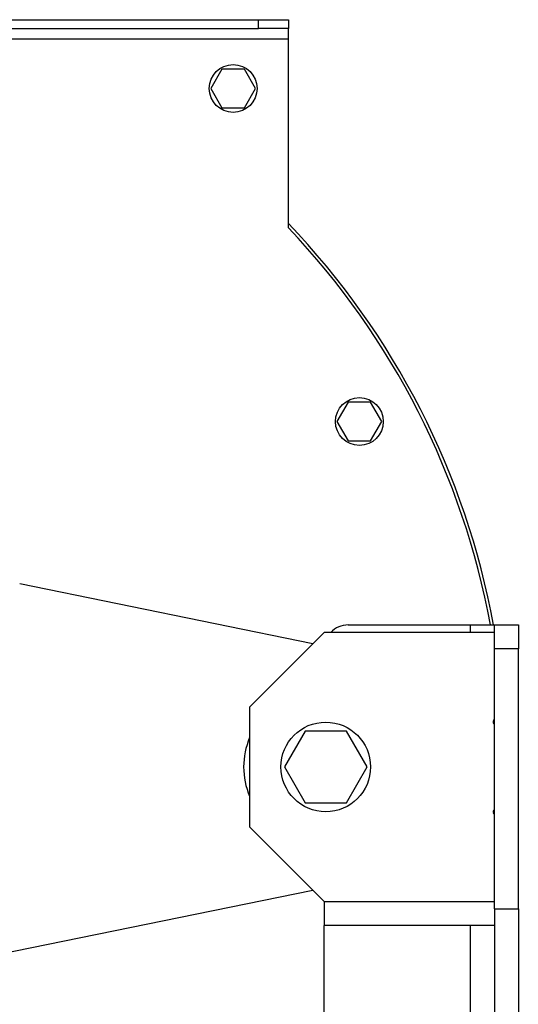
# Model space of a CAD drawing. Units: millimetres. Extents: x -1036 to 2115, y -976 to 1220.
# Drawn here: x 1948 to 2115, y 36 to 365 of the extents above; entities that cross this region are included whole.
import ezdxf

# ---------------------------------------------------------------- set-up
doc = ezdxf.new("R2010")
doc.units = ezdxf.units.MM

msp = doc.modelspace()

# ---------------------------------------------------------------- linework, layer by layer
at = {"color": 7, "linetype": 'Continuous', "lineweight": 25}
for p, q in [((1667.74, 365.31), (2027.74, 365.31)), ((2027.74, 362.31), (2027.74, 365.31)), ((2027.74, 365.31), (2037.74, 365.31)), ((2037.74, 365.31), (2037.74, 362.31)), ((1667.74, 362.31), (2027.74, 362.31)), ((2037.74, 362.31), (2027.74, 362.31)), ((2037.74, 358.91), (2037.74, 362.31)), ((1657.74, 358.91), (2037.74, 358.91)), ((2037.74, 295.71), (2037.74, 358.91)), ((2015.48, 348.81), (2011.73, 342.31)), ((2022.99, 348.81), (2015.48, 348.81)), ((2026.74, 342.31), (2022.99, 348.81)), ((2011.73, 342.31), (2015.48, 335.81)), ((2022.99, 335.81), (2026.74, 342.31)), ((2015.48, 335.81), (2022.99, 335.81)), ((2057.75, 237.36), (2054, 230.86)), ((2065.26, 237.36), (2057.75, 237.36)), ((2069.01, 230.86), (2065.26, 237.36)), ((2054, 230.86), (2057.75, 224.36)), ((2065.26, 224.36), (2069.01, 230.86)), ((2057.75, 224.36), (2065.26, 224.36)), ((2045.93, 156.5), (1947.74, 176.55)), ((2057.74, 162.81), (2098.74, 162.81)), ((2098.74, 162.81), (2106.74, 162.81)), ((2098.74, 160.31), (2098.74, 162.81)), ((2106.74, 162.81), (2114.74, 162.81)), ((2106.74, 154.81), (2106.74, 162.81)), ((2114.74, 162.81), (2114.74, 154.81)), ((2049.74, 160.31), (2024.74, 135.31)), ((2106.74, 160.31), (2049.74, 160.31)), ((2114.74, 154.81), (2106.74, 154.81)), ((2106.74, 67.81), (2106.74, 154.81)), ((2114.74, 67.81), (2114.74, 154.81)), ((2024.74, 135.31), (2024.74, 95.31)), ((2043.31, 127.31), (2036.38, 115.31)), ((2057.16, 127.31), (2043.31, 127.31)), ((2064.09, 115.31), (2057.16, 127.31)), ((2036.38, 115.31), (2043.31, 103.31)), ((2057.16, 103.31), (2064.09, 115.31)), ((2043.31, 103.31), (2057.16, 103.31)), ((2024.74, 95.31), (2049.74, 70.31)), ((1925.17, 49.47), (2045.93, 74.12)), ((2049.74, 70.31), (2049.74, 62.31)), ((2049.74, 70.31), (2106.74, 70.31)), ((2106.74, 67.81), (2114.74, 67.81)), ((2106.74, 67.81), (2106.74, -20.52)), ((2114.74, 67.81), (2114.74, -20.52)), ((2106.74, 62.31), (2049.74, 62.31)), ((2049.74, -19.19), (2049.74, 62.31)), ((2098.74, -27.19), (2098.74, 62.31))]:
    msp.add_line(p, q, dxfattribs=at)
for centre, radius in [((2019.24, 342.31), 8), ((2061.5, 230.86), 8), ((2050.24, 115.31), 15)]:
    msp.add_circle(centre, radius, dxfattribs=at)
for centre, radius, start, end in [((1847.74, 115.31), 263, 10.4052, 43.7442), ((1847.74, 115.31), 262, 10.4454, 43.5153), ((2057.74, 154.81), 8, 90, 136.5675), ((2106.74, 130.31), 0.5, 131.8103, 270), ((2105.74, 131.43), 1, 311.8103, 0), ((2047.74, 115.31), 25, 156.9261, 180), ((2047.74, 115.31), 25, 180, 203.0739), ((2106.74, 100.31), 0.5, 90, 228.1897), ((2105.74, 99.19), 1, 0, 48.1897)]:
    msp.add_arc(centre, radius, start, end, dxfattribs=at)

doc.saveas('drawing.dxf')
